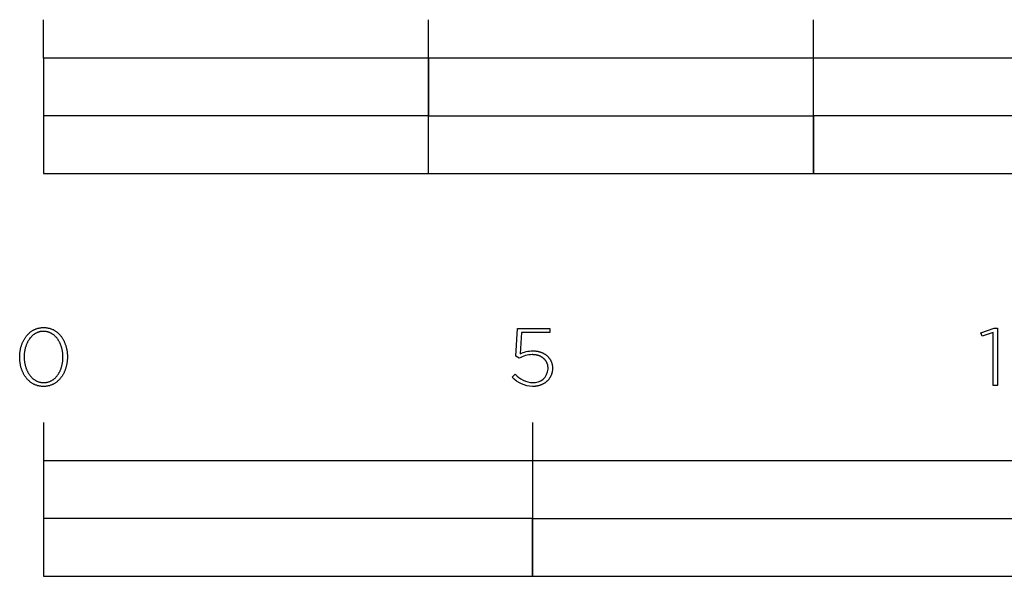
# Model space of a CAD drawing. Units: millimetres. Extents: x -1368 to 1579, y -1028 to 1408.
# Drawn here: x -786 to -530, y -834 to -689 of the extents above; entities that cross this region are included whole.
import ezdxf

# ---------------------------------------------------------------- set-up
doc = ezdxf.new("R2010")
doc.units = ezdxf.units.MM
doc.layers.add('FISHER___PAYKEL', color=7, linetype='Continuous', true_color=0x000000)

msp = doc.modelspace()

# ---------------------------------------------------------------- linework, layer by layer
at = {"layer": 'FISHER___PAYKEL', "color": 18, "lineweight": 25, "true_color": 0x000000}
for p, q in [((-779.56, -699.31), (-779.56, -689.31)), ((-679.56, -729.31), (-679.56, -689.31)), ((-579.56, -729.31), (-579.56, -689.31)), ((-656.84, -776.75), (-656.41, -769.58)), ((-656.41, -769.58), (-648.01, -769.58)), ((-648.01, -769.58), (-648.01, -770.64)), ((-655.43, -770.64), (-655.79, -776.18)), ((-648.01, -770.64), (-655.43, -770.64)), ((-655.98, -777.3), (-656.84, -776.75)), ((-652.49, -776.37), (-652.6, -776.37)), ((-652.38, -776.38), (-652.49, -776.37)), ((-652.48, -775.38), (-652.34, -775.38)), ((-652.27, -776.38), (-652.38, -776.38)), ((-652.34, -775.38), (-652.21, -775.38)), ((-652.16, -776.39), (-652.27, -776.38)), ((-652.21, -775.38), (-652.07, -775.39)), ((-652.05, -776.4), (-652.16, -776.39)), ((-652.07, -775.39), (-651.94, -775.4)), ((-651.94, -776.41), (-652.05, -776.4)), ((-651.94, -775.4), (-651.81, -775.41)), ((-651.84, -776.42), (-651.94, -776.41)), ((-651.73, -776.44), (-651.84, -776.42)), ((-651.81, -775.41), (-651.68, -775.43)), ((-651.63, -776.46), (-651.73, -776.44)), ((-651.68, -775.43), (-651.55, -775.44)), ((-651.53, -776.48), (-651.63, -776.46)), ((-651.55, -775.44), (-651.43, -775.46)), ((-651.43, -776.5), (-651.53, -776.48)), ((-651.43, -775.46), (-651.3, -775.48)), ((-651.33, -776.52), (-651.43, -776.5)), ((-651.23, -776.55), (-651.33, -776.52)), ((-651.3, -775.48), (-651.18, -775.51)), ((-651.13, -776.57), (-651.23, -776.55)), ((-651.18, -775.51), (-651.05, -775.53)), ((-651.04, -776.6), (-651.13, -776.57)), ((-651.05, -775.53), (-650.93, -775.56)), ((-650.94, -776.63), (-651.04, -776.6)), ((-650.85, -776.67), (-650.94, -776.63)), ((-650.93, -775.56), (-650.81, -775.6)), ((-650.76, -776.7), (-650.85, -776.67)), ((-650.81, -775.6), (-650.69, -775.63)), ((-650.67, -776.74), (-650.76, -776.7)), ((-650.69, -775.63), (-650.57, -775.67)), ((-650.58, -776.77), (-650.67, -776.74)), ((-650.49, -776.81), (-650.58, -776.77)), ((-650.57, -775.67), (-650.46, -775.7)), ((-650.41, -776.86), (-650.49, -776.81)), ((-650.46, -775.7), (-650.34, -775.74)), ((-650.33, -776.9), (-650.41, -776.86)), ((-650.34, -775.74), (-650.23, -775.79)), ((-650.24, -776.94), (-650.33, -776.9)), ((-650.16, -776.99), (-650.24, -776.94)), ((-650.23, -775.79), (-650.12, -775.83)), ((-650.08, -777.04), (-650.16, -776.99)), ((-650.12, -775.83), (-650.01, -775.88)), ((-650.01, -777.09), (-650.08, -777.04)), ((-650.01, -775.88), (-649.9, -775.93)), ((-649.93, -777.14), (-650.01, -777.09)), ((-649.86, -777.19), (-649.93, -777.14)), ((-649.9, -775.93), (-649.79, -775.98)), ((-649.78, -777.25), (-649.86, -777.19)), ((-649.79, -775.98), (-649.69, -776.04)), ((-649.71, -777.3), (-649.78, -777.25)), ((-649.65, -777.36), (-649.71, -777.3)), ((-649.69, -776.04), (-649.59, -776.09)), ((-649.58, -777.42), (-649.65, -777.36)), ((-649.59, -776.09), (-649.48, -776.15)), ((-649.51, -777.48), (-649.58, -777.42)), ((-649.45, -777.54), (-649.51, -777.48)), ((-649.48, -776.15), (-649.38, -776.21)), ((-649.38, -776.21), (-649.29, -776.28)), ((-649.29, -776.28), (-649.19, -776.34)), ((-649.19, -776.34), (-649.1, -776.41)), ((-649.1, -776.41), (-649.01, -776.48)), ((-649.01, -776.48), (-648.92, -776.55)), ((-648.92, -776.55), (-648.83, -776.62)), ((-648.83, -776.62), (-648.74, -776.69)), ((-648.74, -776.69), (-648.66, -776.77)), ((-648.66, -776.77), (-648.58, -776.85)), ((-648.58, -776.85), (-648.5, -776.93)), ((-648.5, -776.93), (-648.42, -777.01)), ((-648.42, -777.01), (-648.35, -777.09)), ((-648.35, -777.09), (-648.28, -777.18)), ((-648.28, -777.18), (-648.21, -777.27)), ((-648.21, -777.27), (-648.14, -777.36)), ((-648.14, -777.36), (-648.08, -777.45)), ((-648.08, -777.45), (-648.02, -777.54)), ((-649.39, -777.6), (-649.45, -777.54)), ((-649.33, -777.67), (-649.39, -777.6)), ((-649.27, -777.74), (-649.33, -777.67)), ((-649.22, -777.8), (-649.27, -777.74)), ((-649.16, -777.87), (-649.22, -777.8)), ((-649.11, -777.94), (-649.16, -777.87)), ((-649.06, -778.01), (-649.11, -777.94)), ((-649.01, -778.09), (-649.06, -778.01)), ((-648.97, -778.16), (-649.01, -778.09)), ((-648.92, -778.24), (-648.97, -778.16)), ((-648.88, -778.31), (-648.92, -778.24)), ((-648.84, -778.39), (-648.88, -778.31)), ((-648.8, -778.47), (-648.84, -778.39)), ((-648.77, -778.55), (-648.8, -778.47)), ((-648.73, -778.63), (-648.77, -778.55)), ((-648.7, -778.72), (-648.73, -778.63)), ((-648.67, -778.8), (-648.7, -778.72)), ((-648.65, -778.88), (-648.67, -778.8)), ((-648.62, -778.97), (-648.65, -778.88)), ((-648.6, -779.06), (-648.62, -778.97)), ((-648.58, -779.15), (-648.6, -779.06)), ((-648.56, -779.24), (-648.58, -779.15)), ((-648.54, -779.33), (-648.56, -779.24)), ((-648.53, -779.42), (-648.54, -779.33)), ((-648.52, -779.51), (-648.53, -779.42)), ((-648.51, -779.6), (-648.52, -779.51)), ((-648.51, -779.7), (-648.51, -779.6)), ((-648.5, -779.79), (-648.51, -779.7)), ((-648.5, -779.89), (-648.5, -779.79)), ((-648.5, -779.93), (-648.5, -779.89)), ((-648.02, -777.54), (-647.96, -777.63)), ((-647.96, -777.63), (-647.9, -777.73)), ((-647.9, -777.73), (-647.84, -777.83)), ((-647.84, -777.83), (-647.79, -777.93)), ((-647.79, -777.93), (-647.74, -778.03)), ((-647.74, -778.03), (-647.7, -778.13)), ((-647.7, -778.13), (-647.65, -778.24)), ((-647.65, -778.24), (-647.61, -778.34)), ((-647.61, -778.34), (-647.57, -778.45)), ((-647.57, -778.45), (-647.54, -778.56)), ((-647.54, -778.56), (-647.51, -778.67)), ((-647.51, -778.67), (-647.48, -778.78)), ((-647.48, -778.78), (-647.45, -778.89)), ((-647.45, -778.89), (-647.43, -779)), ((-647.43, -779), (-647.4, -779.12)), ((-647.4, -779.12), (-647.39, -779.24)), ((-647.39, -779.24), (-647.37, -779.36)), ((-647.37, -779.36), (-647.36, -779.47)), ((-647.36, -779.47), (-647.35, -779.6)), ((-647.35, -779.6), (-647.35, -779.72)), ((-647.35, -779.72), (-647.35, -779.84)), ((-647.35, -779.84), (-647.35, -779.89)), ((-647.35, -779.89), (-647.35, -780.02)), ((-647.35, -780.02), (-647.35, -780.15)), ((-657.8, -782.25), (-657.01, -781.47)), ((-648.2, -782.62), (-648.27, -782.71)), ((-648.14, -782.52), (-648.2, -782.62)), ((-648.07, -782.43), (-648.14, -782.52)), ((-648.01, -782.33), (-648.07, -782.43)), ((-647.95, -782.23), (-648.01, -782.33)), ((-647.89, -782.12), (-647.95, -782.23)), ((-647.84, -782.02), (-647.89, -782.12)), ((-647.79, -781.91), (-647.84, -782.02)), ((-647.74, -781.81), (-647.79, -781.91)), ((-647.69, -781.7), (-647.74, -781.81)), ((-647.65, -781.59), (-647.69, -781.7)), ((-647.61, -781.48), (-647.65, -781.59)), ((-647.57, -781.36), (-647.61, -781.48)), ((-647.54, -781.25), (-647.57, -781.36)), ((-647.5, -781.13), (-647.54, -781.25)), ((-647.47, -781.01), (-647.5, -781.13)), ((-647.45, -780.89), (-647.47, -781.01)), ((-647.42, -780.77), (-647.45, -780.89)), ((-647.4, -780.65), (-647.42, -780.77)), ((-647.39, -780.53), (-647.4, -780.65)), ((-647.37, -780.4), (-647.39, -780.53)), ((-647.36, -780.27), (-647.37, -780.4)), ((-647.35, -780.15), (-647.36, -780.27)), ((-652.42, -784.64), (-652.56, -784.65)), ((-652.28, -784.64), (-652.42, -784.64)), ((-652.14, -784.63), (-652.28, -784.64)), ((-652.01, -784.62), (-652.14, -784.63)), ((-651.87, -784.61), (-652.01, -784.62)), ((-651.74, -784.59), (-651.87, -784.61)), ((-651.6, -784.58), (-651.74, -784.59)), ((-651.47, -784.56), (-651.6, -784.58)), ((-651.34, -784.53), (-651.47, -784.56)), ((-651.21, -784.51), (-651.34, -784.53)), ((-651.09, -784.48), (-651.21, -784.51)), ((-650.96, -784.45), (-651.09, -784.48)), ((-650.84, -784.41), (-650.96, -784.45)), ((-650.71, -784.37), (-650.84, -784.41)), ((-650.59, -784.34), (-650.71, -784.37)), ((-650.48, -784.29), (-650.59, -784.34)), ((-650.36, -784.25), (-650.48, -784.29)), ((-650.24, -784.2), (-650.36, -784.25)), ((-650.13, -784.16), (-650.24, -784.2)), ((-650.02, -784.1), (-650.13, -784.16)), ((-649.91, -784.05), (-650.02, -784.1)), ((-649.8, -783.99), (-649.91, -784.05)), ((-649.69, -783.94), (-649.8, -783.99)), ((-649.59, -783.88), (-649.69, -783.94)), ((-649.48, -783.81), (-649.59, -783.88)), ((-649.38, -783.75), (-649.48, -783.81)), ((-649.29, -783.68), (-649.38, -783.75)), ((-649.19, -783.61), (-649.29, -783.68)), ((-649.09, -783.54), (-649.19, -783.61)), ((-649, -783.47), (-649.09, -783.54)), ((-648.91, -783.39), (-649, -783.47)), ((-648.82, -783.31), (-648.91, -783.39)), ((-648.74, -783.23), (-648.82, -783.31)), ((-648.65, -783.15), (-648.74, -783.23)), ((-648.57, -783.07), (-648.65, -783.15)), ((-648.49, -782.98), (-648.57, -783.07)), ((-648.42, -782.89), (-648.49, -782.98)), ((-648.34, -782.8), (-648.42, -782.89)), ((-648.27, -782.71), (-648.34, -782.8)), ((-779.56, -793.99), (-779.56, -833.99)), ((-652.56, -793.99), (-652.56, -833.99))]:
    msp.add_line(p, q, dxfattribs=at)
for points in [[(-779.56, -729.31), (-379.56, -729.31), (-379.56, -699.31), (-779.56, -699.31)], [(-679.56, -714.31), (-579.56, -714.31), (-579.56, -699.31), (-679.56, -699.31)], [(-779.56, -729.31), (-679.56, -729.31), (-679.56, -714.31), (-779.56, -714.31)], [(-579.56, -729.31), (-379.56, -729.31), (-379.56, -714.31), (-579.56, -714.31)], [(-785.75, -777.03), (-785.75, -776.99), (-785.75, -776.8), (-785.75, -776.61), (-785.74, -776.42), (-785.72, -776.23), (-785.71, -776.04), (-785.69, -775.85), (-785.67, -775.67), (-785.64, -775.49), (-785.61, -775.3), (-785.58, -775.12), (-785.54, -774.94), (-785.5, -774.76), (-785.46, -774.59), (-785.42, -774.41), (-785.37, -774.24), (-785.32, -774.07), (-785.26, -773.9), (-785.2, -773.73), (-785.14, -773.57), (-785.08, -773.4), (-785.01, -773.24), (-784.94, -773.08), (-784.86, -772.92), (-784.79, -772.77), (-784.71, -772.62), (-784.62, -772.47), (-784.54, -772.32), (-784.45, -772.18), (-784.36, -772.03), (-784.27, -771.9), (-784.17, -771.76), (-784.07, -771.63), (-783.97, -771.5), (-783.86, -771.37), (-783.75, -771.25), (-783.64, -771.12), (-783.53, -771.01), (-783.41, -770.89), (-783.29, -770.78), (-783.17, -770.68), (-783.05, -770.57), (-782.92, -770.47), (-782.79, -770.37), (-782.66, -770.28), (-782.53, -770.19), (-782.39, -770.11), (-782.25, -770.03), (-782.11, -769.95), (-781.96, -769.88), (-781.82, -769.81), (-781.67, -769.74), (-781.52, -769.68), (-781.36, -769.63), (-781.21, -769.58), (-781.05, -769.53), (-780.89, -769.49), (-780.73, -769.45), (-780.56, -769.42), (-780.4, -769.39), (-780.23, -769.37), (-780.06, -769.35), (-779.88, -769.34), (-779.71, -769.33), (-779.53, -769.33), (-779.35, -769.33), (-779.18, -769.34), (-779, -769.35), (-778.83, -769.37), (-778.66, -769.39), (-778.5, -769.42), (-778.33, -769.45), (-778.17, -769.49), (-778.01, -769.53), (-777.86, -769.58), (-777.7, -769.63), (-777.55, -769.68), (-777.4, -769.74), (-777.25, -769.8), (-777.1, -769.87), (-776.96, -769.94), (-776.82, -770.02), (-776.68, -770.1), (-776.55, -770.18), (-776.41, -770.27), (-776.28, -770.36), (-776.15, -770.46), (-776.03, -770.56), (-775.9, -770.66), (-775.78, -770.77), (-775.67, -770.88), (-775.55, -770.99), (-775.44, -771.11), (-775.33, -771.23), (-775.22, -771.35), (-775.12, -771.48), (-775.02, -771.61), (-774.92, -771.74), (-774.82, -771.87), (-774.73, -772.01), (-774.64, -772.15), (-774.55, -772.29), (-774.47, -772.44), (-774.38, -772.59), (-774.31, -772.74), (-774.23, -772.89), (-774.16, -773.05), (-774.09, -773.21), (-774.02, -773.37), (-773.96, -773.53), (-773.9, -773.7), (-773.84, -773.86), (-773.79, -774.03), (-773.73, -774.2), (-773.69, -774.38), (-773.64, -774.55), (-773.6, -774.73), (-773.56, -774.9), (-773.53, -775.08), (-773.49, -775.26), (-773.46, -775.45), (-773.44, -775.63), (-773.42, -775.81), (-773.4, -776), (-773.38, -776.19), (-773.37, -776.37), (-773.36, -776.56), (-773.36, -776.75), (-773.36, -776.94), (-773.36, -776.99), (-773.36, -777.18), (-773.36, -777.37), (-773.37, -777.56), (-773.38, -777.75), (-773.4, -777.93), (-773.42, -778.12), (-773.44, -778.3), (-773.47, -778.49), (-773.5, -778.67), (-773.53, -778.85), (-773.56, -779.03), (-773.6, -779.21), (-773.65, -779.39), (-773.69, -779.56), (-773.74, -779.74), (-773.79, -779.91), (-773.85, -780.08), (-773.91, -780.24), (-773.97, -780.41), (-774.03, -780.57), (-774.1, -780.73), (-774.17, -780.89), (-774.24, -781.05), (-774.32, -781.21), (-774.4, -781.36), (-774.48, -781.51), (-774.57, -781.65), (-774.66, -781.8), (-774.75, -781.94), (-774.84, -782.08), (-774.94, -782.21), (-775.04, -782.35), (-775.14, -782.48), (-775.25, -782.61), (-775.35, -782.73), (-775.46, -782.85), (-775.58, -782.97), (-775.69, -783.08), (-775.81, -783.19), (-775.93, -783.3), (-776.06, -783.4), (-776.19, -783.5), (-776.31, -783.6), (-776.45, -783.69), (-776.58, -783.78), (-776.72, -783.87), (-776.86, -783.95), (-777, -784.02), (-777.14, -784.1), (-777.29, -784.16), (-777.44, -784.23), (-777.59, -784.29), (-777.74, -784.34), (-777.9, -784.4), (-778.05, -784.44), (-778.22, -784.48), (-778.38, -784.52), (-778.54, -784.55), (-778.71, -784.58), (-778.88, -784.6), (-779.05, -784.62), (-779.22, -784.64), (-779.4, -784.64), (-779.58, -784.65), (-779.75, -784.64), (-779.93, -784.64), (-780.1, -784.62), (-780.27, -784.6), (-780.44, -784.58), (-780.61, -784.55), (-780.77, -784.52), (-780.93, -784.49), (-781.09, -784.44), (-781.25, -784.4), (-781.4, -784.35), (-781.56, -784.29), (-781.71, -784.23), (-781.86, -784.17), (-782, -784.1), (-782.14, -784.03), (-782.29, -783.95), (-782.42, -783.87), (-782.56, -783.79), (-782.69, -783.7), (-782.82, -783.61), (-782.95, -783.51), (-783.08, -783.42), (-783.2, -783.31), (-783.32, -783.21), (-783.44, -783.1), (-783.55, -782.98), (-783.67, -782.87), (-783.78, -782.75), (-783.88, -782.62), (-783.99, -782.5), (-784.09, -782.37), (-784.19, -782.24), (-784.28, -782.1), (-784.38, -781.96), (-784.47, -781.82), (-784.56, -781.68), (-784.64, -781.53), (-784.72, -781.39), (-784.8, -781.23), (-784.88, -781.08), (-784.95, -780.92), (-785.02, -780.77), (-785.09, -780.61), (-785.15, -780.44), (-785.21, -780.28), (-785.27, -780.11), (-785.32, -779.94), (-785.37, -779.77), (-785.42, -779.6), (-785.47, -779.42), (-785.51, -779.25), (-785.55, -779.07), (-785.58, -778.89), (-785.61, -778.71), (-785.64, -778.53), (-785.67, -778.35), (-785.69, -778.16), (-785.71, -777.97), (-785.72, -777.79), (-785.74, -777.6), (-785.75, -777.41), (-785.75, -777.22)], [(-532.88, -770.62), (-535.76, -771.59), (-536.06, -770.73), (-532.64, -769.48), (-531.79, -769.48), (-531.79, -784.39), (-532.88, -784.39)], [(-774.51, -777.03), (-774.51, -776.99), (-774.51, -776.83), (-774.51, -776.66), (-774.52, -776.5), (-774.53, -776.34), (-774.54, -776.18), (-774.56, -776.03), (-774.58, -775.87), (-774.6, -775.71), (-774.62, -775.55), (-774.65, -775.4), (-774.68, -775.24), (-774.71, -775.09), (-774.75, -774.94), (-774.78, -774.79), (-774.82, -774.64), (-774.86, -774.49), (-774.91, -774.34), (-774.96, -774.2), (-775.01, -774.05), (-775.06, -773.91), (-775.11, -773.77), (-775.17, -773.63), (-775.23, -773.5), (-775.29, -773.36), (-775.36, -773.23), (-775.43, -773.1), (-775.5, -772.97), (-775.57, -772.84), (-775.64, -772.72), (-775.72, -772.6), (-775.8, -772.48), (-775.88, -772.36), (-775.96, -772.25), (-776.05, -772.13), (-776.14, -772.03), (-776.23, -771.92), (-776.32, -771.82), (-776.41, -771.71), (-776.51, -771.62), (-776.61, -771.52), (-776.71, -771.43), (-776.81, -771.34), (-776.92, -771.26), (-777.03, -771.17), (-777.14, -771.09), (-777.25, -771.02), (-777.36, -770.95), (-777.48, -770.88), (-777.59, -770.81), (-777.71, -770.75), (-777.83, -770.7), (-777.96, -770.64), (-778.08, -770.59), (-778.21, -770.55), (-778.34, -770.51), (-778.47, -770.47), (-778.6, -770.43), (-778.73, -770.41), (-778.87, -770.38), (-779.01, -770.36), (-779.15, -770.34), (-779.29, -770.33), (-779.43, -770.33), (-779.58, -770.32), (-779.72, -770.33), (-779.86, -770.33), (-780, -770.34), (-780.14, -770.36), (-780.28, -770.38), (-780.41, -770.4), (-780.55, -770.43), (-780.68, -770.47), (-780.81, -770.5), (-780.94, -770.54), (-781.06, -770.59), (-781.19, -770.64), (-781.31, -770.69), (-781.43, -770.75), (-781.55, -770.81), (-781.67, -770.87), (-781.78, -770.94), (-781.89, -771.01), (-782, -771.09), (-782.11, -771.16), (-782.22, -771.25), (-782.32, -771.33), (-782.42, -771.42), (-782.52, -771.51), (-782.62, -771.6), (-782.72, -771.7), (-782.81, -771.8), (-782.9, -771.9), (-782.99, -772.01), (-783.08, -772.12), (-783.16, -772.23), (-783.25, -772.34), (-783.33, -772.46), (-783.4, -772.58), (-783.48, -772.7), (-783.55, -772.82), (-783.62, -772.95), (-783.69, -773.07), (-783.76, -773.2), (-783.82, -773.33), (-783.88, -773.47), (-783.94, -773.6), (-784, -773.74), (-784.05, -773.88), (-784.11, -774.02), (-784.16, -774.17), (-784.2, -774.31), (-784.25, -774.46), (-784.29, -774.6), (-784.33, -774.75), (-784.36, -774.9), (-784.4, -775.05), (-784.43, -775.21), (-784.46, -775.36), (-784.48, -775.51), (-784.51, -775.67), (-784.53, -775.83), (-784.55, -775.98), (-784.56, -776.14), (-784.57, -776.3), (-784.59, -776.62), (-784.6, -776.94), (-784.6, -776.99), (-784.59, -777.15), (-784.59, -777.31), (-784.58, -777.47), (-784.57, -777.63), (-784.56, -777.78), (-784.54, -777.94), (-784.53, -778.1), (-784.5, -778.26), (-784.48, -778.41), (-784.45, -778.57), (-784.43, -778.72), (-784.39, -778.87), (-784.36, -779.03), (-784.32, -779.18), (-784.28, -779.33), (-784.24, -779.47), (-784.19, -779.62), (-784.15, -779.76), (-784.1, -779.91), (-784.04, -780.05), (-783.99, -780.19), (-783.93, -780.33), (-783.87, -780.47), (-783.81, -780.6), (-783.75, -780.73), (-783.68, -780.86), (-783.61, -780.99), (-783.54, -781.12), (-783.46, -781.24), (-783.39, -781.37), (-783.31, -781.49), (-783.23, -781.6), (-783.14, -781.72), (-783.06, -781.83), (-782.97, -781.94), (-782.88, -782.05), (-782.79, -782.15), (-782.69, -782.25), (-782.59, -782.35), (-782.49, -782.45), (-782.39, -782.54), (-782.29, -782.63), (-782.19, -782.71), (-782.08, -782.8), (-781.97, -782.87), (-781.86, -782.95), (-781.74, -783.02), (-781.63, -783.09), (-781.51, -783.16), (-781.39, -783.22), (-781.27, -783.28), (-781.15, -783.33), (-781.02, -783.38), (-780.9, -783.43), (-780.77, -783.47), (-780.64, -783.5), (-780.5, -783.54), (-780.37, -783.57), (-780.23, -783.59), (-780.1, -783.61), (-779.96, -783.63), (-779.82, -783.64), (-779.67, -783.65), (-779.53, -783.65), (-779.38, -783.65), (-779.24, -783.64), (-779.1, -783.63), (-778.96, -783.61), (-778.83, -783.59), (-778.69, -783.57), (-778.56, -783.54), (-778.42, -783.51), (-778.29, -783.47), (-778.17, -783.43), (-778.04, -783.38), (-777.92, -783.33), (-777.79, -783.28), (-777.67, -783.22), (-777.55, -783.16), (-777.44, -783.1), (-777.32, -783.03), (-777.21, -782.96), (-777.1, -782.88), (-776.99, -782.8), (-776.89, -782.72), (-776.78, -782.64), (-776.68, -782.55), (-776.58, -782.46), (-776.48, -782.36), (-776.39, -782.27), (-776.29, -782.17), (-776.2, -782.06), (-776.11, -781.96), (-776.03, -781.85), (-775.94, -781.74), (-775.86, -781.62), (-775.78, -781.51), (-775.7, -781.39), (-775.62, -781.27), (-775.55, -781.14), (-775.48, -781.02), (-775.41, -780.89), (-775.34, -780.76), (-775.28, -780.63), (-775.22, -780.5), (-775.16, -780.36), (-775.1, -780.22), (-775.05, -780.08), (-775, -779.94), (-774.95, -779.8), (-774.9, -779.65), (-774.86, -779.51), (-774.82, -779.36), (-774.78, -779.21), (-774.74, -779.06), (-774.71, -778.91), (-774.68, -778.76), (-774.65, -778.61), (-774.62, -778.45), (-774.6, -778.3), (-774.58, -778.14), (-774.56, -777.98), (-774.54, -777.83), (-774.53, -777.67), (-774.52, -777.51), (-774.51, -777.35), (-774.51, -777.19)], [(-779.56, -833.99), (-271.56, -833.99), (-271.56, -803.99), (-779.56, -803.99)], [(-652.56, -818.99), (-525.56, -818.99), (-525.56, -803.99), (-652.56, -803.99)], [(-779.56, -833.99), (-652.56, -833.99), (-652.56, -818.99), (-779.56, -818.99)]]:
    msp.add_lwpolyline(points, close=True, dxfattribs=at)
for points in [[(-652.6, -776.37), (-653.79, -776.38), (-654.95, -776.7), (-655.98, -777.3)], [(-655.79, -776.18), (-654.77, -775.65), (-653.63, -775.37), (-652.48, -775.38)], [(-652.56, -784.65), (-654.55, -784.56), (-656.43, -783.7), (-657.8, -782.25)], [(-657.01, -781.47), (-655.85, -782.76), (-654.24, -783.54), (-652.52, -783.65)]]:
    msp.add_open_spline(points, degree=3, dxfattribs=at)
msp.add_open_spline([(-652.52, -783.65), (-650.44, -783.79), (-648.64, -782.21), (-648.51, -780.13), (-648.5, -780.06), (-648.5, -780), (-648.5, -779.93)], degree=3, knots=[0, 0, 0, 0, 1, 1, 1, 2, 2, 2, 2], dxfattribs=at)

doc.saveas('drawing.dxf')
